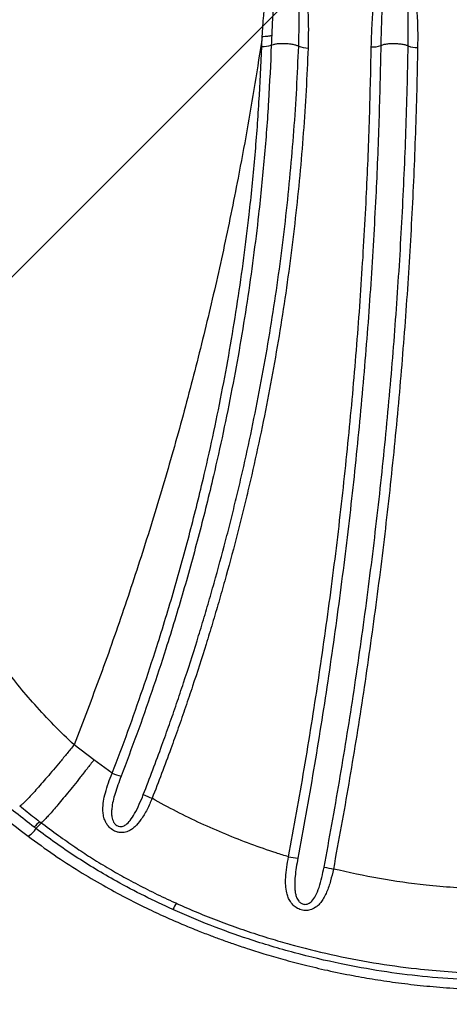
# Model space of a CAD drawing. Units: metres. Extents: x 0.0003 to 0.0769, y 0.0021 to 0.0754.
# Drawn here: x 0.0472 to 0.0482, y 0.0268 to 0.0291 of the extents above; entities that cross this region are included whole.
import ezdxf

# ---------------------------------------------------------------- set-up
doc = ezdxf.new("R2010")
doc.units = ezdxf.units.M

# ---------------------------------------------------------------- blocks, each defined once
blk = doc.blocks.new('SW_HATCH_2')
at = {"color": 0, "linetype": 'Continuous', "lineweight": 18}
blk.add_line((0.008922133501680566, -0.002572594333287939), (-0.001077866498319429, -0.01257259433328797), dxfattribs=at)

msp = doc.modelspace()

# ---------------------------------------------------------------- linework, layer by layer
at = {"color": 7, "linetype": 'Continuous', "lineweight": 25}
for p, q in [((0.04773617994800201, 0.02899737706926019), (0.04773721531769587, 0.02902084956129481)), ((0.04734842769305363, 0.02734804826778955), (0.04730287354886883, 0.02738304086725967)), ((0.0473908043125683, 0.02731738430096077), (0.04734842765607655, 0.02734804829554859))]:
    msp.add_line(p, q, dxfattribs=at)
for centre, radius, start, end in [((0.04774026899794926, 0.02904789691345774), 5.068505684338152e-05, 265.3725967888972, 290.6588369797577), ((0.04784276397168382, 0.02904718495881967), 5.348914523718091e-05, 246.3746002836947, 270.3517088329034), ((0.04799217944262962, 0.02904767582945073), 5.142298846235188e-05, 266.5136308558193, 291.4416168404687), ((0.04809464332778085, 0.02904742485774775), 5.281850069093096e-05, 247.2171518503185, 271.4699086344442), ((0.04747619809292769, 0.02753352386106701), 0.0002323970894116109, 248.4417026482379, 253.7680960541116), ((0.0475851810719965, 0.02752987510737741), 0.0002891638126106563, 244.9216984909831, 249.3023403972375), ((0.04727834192919264, 0.02713686399637221), 8.766125163078998e-05, 128.3945748901216, 140.5208251899159), ((0.04729763644125229, 0.02711902417983099), 0.0001087846284737064, 130.3698988648877, 139.6302128271517), ((0.04716987857350185, 0.0272179426562985), 5.313879681031865e-05, 299.9296815517546, 327.6210722949516), ((0.0478720617992656, 0.02750717188710554), 0.0003900781065368983, 259.0348808657088, 262.236475095815), ((0.04798162080146091, 0.02753600502989824), 0.000447298349584831, 256.8553501826025, 259.6655032837687), ((0.04759062366364664, 0.02697847390788654), 6.427925540886731e-05, 142.1267728302658, 158.2769477842864)]:
    msp.add_arc(centre, radius, start, end, dxfattribs=at)
for points, knots in [([(0.04775712363983731, 0.02916504020150105), (0.04775868561590595, 0.02916941402802196), (0.04776180622276859, 0.02917815231366609), (0.04776836693163061, 0.02919071732562094), (0.04777523117642778, 0.02919959328817384), (0.04778213855937232, 0.02920480782029224), (0.04778759179257452, 0.02920741500287714), (0.04779422485993873, 0.02920809713633698), (0.04779983373296039, 0.02920664253723733), (0.04780500523807245, 0.0292039094560137), (0.047809843834763, 0.02919991105446644), (0.04781639598663213, 0.02919215772466513), (0.04782291597231399, 0.02918074548848169), (0.04783081143078768, 0.02915983447844853), (0.04783761918472747, 0.02913183010182502), (0.04784174827896789, 0.029096916656826), (0.04784418719329862, 0.02905086243199943), (0.04784352699822295, 0.02901639254191951), (0.0478430923115172, 0.02899369682133893)], [0, 0, 0, 0, 0.04818153000230768, 0.09625986991428588, 0.1463630202589674, 0.1613139186025034, 0.1835385565127196, 0.2059535800661767, 0.2256750304997199, 0.2401342324809565, 0.2643728163265574, 0.2887176241836072, 0.3437428819063107, 0.399010256854411, 0.5205033002305742, 0.6426023649750647, 0.7646816731390501, 0.9999999999999999, 0.9999999999999999, 0.9999999999999999, 0.9999999999999999]), ([(0.04782132791726231, 0.02899817899766143), (0.04782132792086553, 0.02899817909319477), (0.04782216777050656, 0.02902044632354287), (0.04782268105321159, 0.02905381293062096), (0.04782193681864064, 0.02909782367615076), (0.04781992427489774, 0.02913077047880671), (0.04781604487826021, 0.02915699664533985), (0.04781144929686885, 0.02917664081044884), (0.04780694114110928, 0.02918871564009469), (0.04780205390347547, 0.02919691667254675), (0.04779759331029413, 0.02920048555232218), (0.04779547272130133, 0.02920144947027706), (0.04779342046692888, 0.02920186455050787), (0.04779158889632171, 0.02920181326187861), (0.04778912504413058, 0.02920104739676559), (0.04778731955118177, 0.02919987037423483), (0.04778538227612419, 0.0291981518418048), (0.04778176513504132, 0.02919400399827987), (0.04777772264237477, 0.02918572380689041), (0.04777389439077409, 0.02917428474133748), (0.04777213218642322, 0.02916632156692385), (0.04777125046884591, 0.02916233719879525)], [0, 0, 0, 0, 1.083145222621576e-06, 0.2524631056172861, 0.3807285347876993, 0.5090113280862895, 0.6369843118466546, 0.691437456076892, 0.7457213887318593, 0.7882630694826234, 0.7994802670063316, 0.8095207140397331, 0.8134881733694878, 0.8221885573197746, 0.8289274287469588, 0.8414536702942916, 0.8457822275356042, 0.858209103588744, 0.9040711668052419, 0.9520020828703502, 1, 1, 1, 1]), ([(0.04798905235525525, 0.02899634800983064), (0.04798946125254493, 0.02901297549771044), (0.04799027892231349, 0.02904622539813672), (0.04799383505334763, 0.02909118800462317), (0.04799912754238968, 0.0291311797325222), (0.04800652579355258, 0.02916188328233021), (0.048015926092004, 0.02918495707943759), (0.04802485557978529, 0.02919790023059213), (0.04803261700397268, 0.02920434221059877), (0.04803907446767845, 0.02920730200410433), (0.04804567778546109, 0.02920786268826081), (0.04805102248108557, 0.02920639491953625), (0.04805593670635103, 0.02920382223486211), (0.04806055966714327, 0.02920011121699431), (0.04806639345720742, 0.02919340474934221), (0.04807206301079189, 0.02918421324783529), (0.04807938538164266, 0.02916742040033106), (0.04808617659005145, 0.02914432750766299), (0.04809104382250343, 0.02911502660273807), (0.04809432335054889, 0.02908024826014127), (0.04809638442258966, 0.02904011027348688), (0.04809612696661206, 0.02900978703855406), (0.04809599822433126, 0.02899462373777312)], [0, 0, 0, 0, 0.1087610187861233, 0.2174888396276027, 0.2955676037380798, 0.3734708315382703, 0.424139920984016, 0.457971395234984, 0.4741526995797725, 0.4880712047224404, 0.5021045745719299, 0.514491748671664, 0.522239557090968, 0.5370898027344915, 0.5520044629209734, 0.5794122665298652, 0.6069023844757473, 0.6716251672867084, 0.7366866170945648, 0.8017378323152784, 0.9008579101555105, 1, 1, 1, 1]), ([(0.04807418991251125, 0.02899872730319881), (0.04807437509523521, 0.02901357529726871), (0.04807474544816712, 0.02904327028187418), (0.04807380525361632, 0.02908191309890778), (0.04807221891619024, 0.02911494198538128), (0.04806963799729949, 0.02914245881155585), (0.04806568557239409, 0.02916407443987964), (0.04806134096790006, 0.02917990296186092), (0.0480573152689738, 0.0291898651394946), (0.04805300543369691, 0.02919689551876974), (0.04804875789077794, 0.02920025035831345), (0.04804680225187204, 0.02920118512603405), (0.04804463713446678, 0.02920167892103738), (0.04804279421505463, 0.0292016226904105), (0.04803999259791159, 0.02920076029155345), (0.04803673145222441, 0.02919845206705063), (0.04803196534462123, 0.02919235084047515), (0.04802667472246644, 0.02918033169629862), (0.04802120746855937, 0.02915888551990256), (0.04801702132217468, 0.02913020554937399), (0.04801409336358137, 0.02909214513147222), (0.04801197596835759, 0.02904878891030752), (0.04801131017663056, 0.02901613790855873), (0.04801097726833821, 0.02899981179816388)], [0, 0, 0, 0, 0.1038347757074054, 0.2076625335130926, 0.2739865047117592, 0.3403145593398014, 0.4064731875468184, 0.4326614566921264, 0.4587916492009974, 0.4840778757418574, 0.4899360688969105, 0.4960495436485232, 0.4985577130601418, 0.5047747194089146, 0.5079674209939099, 0.518178303509571, 0.5315116712181017, 0.5623766246015118, 0.611838082147736, 0.691647081731429, 0.7715382670632955, 0.8857648686670783, 1, 1, 1, 1]), ([(0.04773721519414398, 0.02902084476927522), (0.04773721519931244, 0.02902084486463119), (0.04773808646648155, 0.02903691939792621), (0.04773994840914009, 0.02906382511175424), (0.0477436072244443, 0.02910144620234728), (0.04774844027935163, 0.02913365074240425), (0.04775375111261032, 0.02915474207616406), (0.04775712465937183, 0.02916504341439146), (0.04775712468903458, 0.02916504350496852)], [0, 0, 0, 0, 1.958731204745028e-06, 0.3301910400410256, 0.5537128962959155, 0.7772332888816232, 0.9999980412687932, 1, 1, 1, 1]), ([(0.04777125074862303, 0.02916233869310362), (0.04776988483597059, 0.02915487256520636), (0.04776715235562532, 0.02913993672893738), (0.04776396786150564, 0.02910948361722872), (0.04776119896843668, 0.02907090137928906), (0.0477597873799487, 0.02903944381762845), (0.04775907996954853, 0.02902367902040035)], [0, 0, 0, 0, 0.1657170180683533, 0.3315135077928943, 0.664991390207765, 0.9999999999999999, 0.9999999999999999, 0.9999999999999999, 0.9999999999999999]), ([(0.04773721497883501, 0.02902084726982809), (0.04773167042138577, 0.02898441075653884), (0.0477205991629959, 0.0289116550754689), (0.04770189650812719, 0.02880235655225576), (0.04767816139630246, 0.02867415320811643), (0.04764808989874111, 0.02852714429479833), (0.04761032337554399, 0.02836148081463476), (0.04756873178940868, 0.02819640859001305), (0.04752332545479112, 0.02803201198490746), (0.04747414198319012, 0.0278683750637287), (0.04742106899589553, 0.02770566635355785), (0.04736440957274786, 0.02754370745529938), (0.04732339377177572, 0.02743662008072348), (0.04730287248509581, 0.02738304144367664)], [0, 0, 0, 0, 0.06677744568589555, 0.1333398314602718, 0.1997016809806313, 0.3006549495659894, 0.4010764330635673, 0.5012212086682499, 0.6012698050621503, 0.7009906638711119, 0.8006090507681011, 0.9002394508070852, 1, 1, 1, 1]), ([(0.04775908009299981, 0.0290236834798223), (0.04775876180395094, 0.02901595705801891), (0.04775844351098361, 0.02900823054109568), (0.04775815082652448, 0.02900047111602448), (0.04775815082292129, 0.0290004710204995)], [0, 0, 0, 0, 0.9999876891675, 1, 1, 1, 1]), ([(0.0473908043125683, 0.02731738430096077), (0.04740303259283721, 0.02734967457919592), (0.04742749182614701, 0.02741426219344938), (0.04746169956283541, 0.02751193215992308), (0.04749768170310629, 0.02762105879889173), (0.04753438593408561, 0.02774186352934647), (0.04757088991827894, 0.02787439672786998), (0.0476010604529177, 0.02799637572119617), (0.04762585332635251, 0.02810751833172991), (0.04764614223593765, 0.02820767327695748), (0.04766442206059664, 0.02830793440458463), (0.04768070168726738, 0.02840823737504576), (0.0476949787015364, 0.02850852102237998), (0.04770850434947339, 0.02861872198516101), (0.04772047578313687, 0.02873872618765481), (0.04773038493656293, 0.02886838369715498), (0.04773424842480381, 0.02895438255695348), (0.04773617994800201, 0.02899737706926019)], [0, 0, 0, 0, 0.05916076200092284, 0.1183344549473782, 0.1775080939041495, 0.2564803899742757, 0.3354728608248175, 0.4144449280356859, 0.4736067680556998, 0.5327686325848378, 0.5919273784232365, 0.6510861439398884, 0.7102424377359641, 0.7693987762228416, 0.8462595712837485, 0.923138576837345, 1, 1, 1, 1]), ([(0.04775815082292129, 0.0290004710204995), (0.04775621091624541, 0.0289572275710773), (0.04775233065798659, 0.02887073075458243), (0.04774237803501459, 0.02874031811122171), (0.04773035542993286, 0.02861960956830074), (0.0477167717073827, 0.0285087559368765), (0.04770243075469655, 0.02840787136639641), (0.04768607788879212, 0.02830696498165034), (0.04766771695210416, 0.02820609782547256), (0.04764733912061971, 0.02810533538651131), (0.04762243611721137, 0.02799351679221854), (0.04759212998313944, 0.02787079475670056), (0.04755546208012165, 0.02773745291091278), (0.04751859328724519, 0.02761591104227594), (0.04748244952857401, 0.02750611912182106), (0.04744808861122388, 0.02740785628425346), (0.04742351988254222, 0.02734287630705498), (0.04741123711476687, 0.02731039054109131)], [0, 0, 0, 0, 0.07685451158159215, 0.1537266493283588, 0.2305805795381653, 0.2897376028784607, 0.3488945813584422, 0.4080555136316279, 0.4672164314459138, 0.5263820458374248, 0.5855476215050833, 0.6645232680285184, 0.743519344223062, 0.822495230205459, 0.881668572878998, 0.9408419760466009, 1, 1, 1, 1]), ([(0.04746261712657059, 0.02726797094588858), (0.04746994270182255, 0.02728698143172421), (0.04748459232840008, 0.02732499844867797), (0.0475045510143977, 0.02737913280594201), (0.04752283645953805, 0.02743024530528965), (0.04753950768238886, 0.02747831671697661), (0.04756111424523735, 0.02754258625637672), (0.04758177673513858, 0.02760710858152236), (0.04760149574461892, 0.02767184825462216), (0.04761581182042669, 0.0277205048516268), (0.04763426684797046, 0.02778550906897916), (0.04765176878331579, 0.02785069438363146), (0.04766831792092081, 0.02791602554394595), (0.0476802526980825, 0.02796508999068913), (0.04769552988765856, 0.02803058936474385), (0.04771342565201758, 0.02811260028884965), (0.0477329894772307, 0.02821116514064528), (0.04775065421668244, 0.0283098227546559), (0.04776642437738114, 0.02840851295250334), (0.04778030054820238, 0.02850718856775876), (0.04779227700661276, 0.028605791270426), (0.0478023897008704, 0.02870425926237711), (0.04781061187094399, 0.02880251846324671), (0.04781712550674848, 0.02890054766207516), (0.04781992710344635, 0.02896563497957719), (0.04782132791726231, 0.02899817899766143)], [0, 0, 0, 0, 0.03388138745865376, 0.06775572663262819, 0.09600404328591998, 0.1242518911635221, 0.1524990041947692, 0.2089959254070207, 0.2372429869497251, 0.2654897319053147, 0.2937359139658051, 0.3502313543339183, 0.3784777286506398, 0.4067239991416394, 0.4349700335292894, 0.4914643787715932, 0.5479607156636822, 0.6044582094164628, 0.6609560226486957, 0.7174533222248515, 0.7739686298121405, 0.8304840118767146, 0.8869877994736275, 0.9434932758205153, 0.9999999999999999, 0.9999999999999999, 0.9999999999999999, 0.9999999999999999]), ([(0.04775815082292129, 0.0290004710204995), (0.0477596583688161, 0.02900109064638055), (0.04776286758936026, 0.02900240968821801), (0.04777056414378329, 0.02900378686798318), (0.04778039353620019, 0.02900455534268728), (0.04779168632879066, 0.02900443341416076), (0.04780278961706684, 0.02900339694757116), (0.0478121306588556, 0.02900163935719379), (0.04781813704795856, 0.02899978698289414), (0.04782054856405932, 0.02899857173967691), (0.04782132791726231, 0.02899817899766143)], [0, 0, 0, 0, 0.108710022833223, 0.2314187845511627, 0.3724422655660595, 0.5250584667484318, 0.6776746679308111, 0.8186981489457176, 0.9414069106636421, 1, 1, 1, 1]), ([(0.04801097726833821, 0.02899981179816388), (0.04800969511048687, 0.02894180081446954), (0.04800713183238754, 0.02882582579324298), (0.04800084101177373, 0.02867538141179113), (0.04799416047964193, 0.02854948366504937), (0.04798576272537181, 0.0284146432868632), (0.04797550069950854, 0.02827926841258809), (0.04796334638382636, 0.02814349690480463), (0.04795328130618391, 0.02804149799131899), (0.047942260778872, 0.02793935120836554), (0.04793027957894531, 0.02783708679749452), (0.0479173385146827, 0.02773474028499143), (0.04790343627417482, 0.02763234657211536), (0.04788362532887402, 0.02749579275474916), (0.04786185494435442, 0.0273592493198882), (0.04783826615370344, 0.02722284095221171), (0.04782566749792409, 0.02715472647725299), (0.04781936816671014, 0.02712066922180098)], [0, 0, 0, 0, 0.09448500486174113, 0.1888935464733821, 0.2429602879366667, 0.2970280534864644, 0.4051774364196929, 0.4592475032303262, 0.5133182726009939, 0.5673897266155372, 0.6214694979908653, 0.6755492784474564, 0.729621929367591, 0.7836949064474963, 0.891852893080797, 0.9459264180047603, 0.9999999999999999, 0.9999999999999999, 0.9999999999999999, 0.9999999999999999]), ([(0.04787990057433237, 0.02710042632411221), (0.04788601839854759, 0.02713334319372835), (0.04789825244898331, 0.02719916833497196), (0.04792120869484192, 0.0273309168437303), (0.04794259954589916, 0.02746351985282249), (0.04796225687282461, 0.02759687817854095), (0.04798090353787748, 0.02773174431645099), (0.04799768963508502, 0.02786653888926424), (0.04801260914989318, 0.02800112473643287), (0.04802286944247835, 0.02810193333210038), (0.04803532043327072, 0.02823614147709262), (0.04804593827471651, 0.02836998960041267), (0.04805473248412288, 0.02850334025935996), (0.04806232709038624, 0.02863633393197905), (0.04806810252223753, 0.02876872500845311), (0.04807220652424841, 0.02890043628183396), (0.04807352877916791, 0.02896596343502787), (0.04807418991251126, 0.02899872730319881)], [0, 0, 0, 0, 0.05174511970542955, 0.1034767234247118, 0.2068422517090205, 0.2597154517367343, 0.3125886919472445, 0.4183456392993224, 0.4712183852616969, 0.5240917650224725, 0.5769656996124343, 0.6827256443819341, 0.7356006416105665, 0.7884765733762745, 0.8942418440132746, 0.9471204514181074, 1, 1, 1, 1]), ([(0.04801097726833821, 0.02899981179816388), (0.04801232040093272, 0.02900039410244324), (0.04801535216016684, 0.02900170849715248), (0.04802267184409564, 0.02900324059789543), (0.04803241032219585, 0.02900426400374224), (0.04804368054978896, 0.02900443441251159), (0.04805484405863317, 0.02900368442796867), (0.04806430739775643, 0.02900216629461756), (0.04807067470855459, 0.02900041193885148), (0.04807325710936083, 0.02899917434225074), (0.04807418991251125, 0.02899872730319881)], [0, 0, 0, 0, 0.0976329481224994, 0.2203800229662372, 0.361447535477308, 0.5141113877290666, 0.6667752399808176, 0.8078427524918779, 0.9305898273356189, 1, 1, 1, 1]), ([(0.0478430923115172, 0.02899369682133893), (0.04784168620129753, 0.02896108473566378), (0.04783887397099547, 0.02889586033556591), (0.04783233531612126, 0.02879762170536508), (0.04782408250561358, 0.02869914640170713), (0.04781393271240256, 0.02860045679425001), (0.04780191159741551, 0.02850162665390745), (0.04778798114852802, 0.02840272162608433), (0.04777214886253004, 0.02830379851106846), (0.04775441584326487, 0.02820490516928745), (0.04773477718284955, 0.02810610047263319), (0.04771681237856683, 0.02802388816296984), (0.04770147494177893, 0.02795822718938361), (0.0476894931567573, 0.02790904142751287), (0.04767287872145211, 0.02784354785379815), (0.04765530790248378, 0.02777820006193417), (0.04763677986603234, 0.02771303410181136), (0.04762240704645859, 0.02766425618857945), (0.04760260995837703, 0.02759935463902833), (0.04758186600390732, 0.02753467089131971), (0.04756017382147983, 0.02747024126812821), (0.047543436489669, 0.02742205018160766), (0.04752507881260605, 0.0273708108069754), (0.04750504154739679, 0.02731654225910011), (0.04749033436897886, 0.0272784317013159), (0.04748297998773816, 0.02725937437004024)], [0, 0, 0, 0, 0.05648962101578053, 0.1129796382608479, 0.1694701884770768, 0.2259768398936373, 0.2824834186802916, 0.3389764235663678, 0.3954704538519901, 0.4519656599294681, 0.5084621975559072, 0.5649602293706099, 0.593208387466528, 0.6214569584794347, 0.6497059592726431, 0.7062081945929618, 0.7344585890360018, 0.7627094761385531, 0.7909608716821683, 0.8474680980008866, 0.8757211207325539, 0.9039747110363001, 0.9322288831099376, 0.9661107918491202, 1, 1, 1, 1]), ([(0.04779786451242132, 0.02712421537283223), (0.04780414997337848, 0.0271581452271874), (0.04781672082725903, 0.02722600456864138), (0.04784025961845884, 0.02736190040940345), (0.04786198161275729, 0.02749792952829451), (0.04788174925246204, 0.02763396878538669), (0.04790024390338338, 0.0277699769166199), (0.04791682056751009, 0.0279058932980563), (0.04793148254859973, 0.02804157505393632), (0.04794152581580173, 0.02814319059546849), (0.04795365344500775, 0.02827845317644371), (0.04796389196708347, 0.02841332243571665), (0.04797227155083832, 0.02854766206282213), (0.047978937787824, 0.02867309634493941), (0.04798521518039033, 0.02882299160568699), (0.04798777293807159, 0.02893854632756044), (0.04798905235525525, 0.02899634800983064)], [0, 0, 0, 0, 0.05407380935871212, 0.1081470334230967, 0.2163031402234679, 0.2703747815230492, 0.3244459548867303, 0.4325984573698374, 0.4866684127425034, 0.5407380226159674, 0.5948073187979425, 0.7029565185970537, 0.7570250605312121, 0.8110934101989005, 0.9055069450611625, 1, 1, 1, 1]), ([(0.04809599822433126, 0.02899462373777312), (0.04809533602401674, 0.02896185820641887), (0.04809401162230675, 0.02889632709022572), (0.04808990085040214, 0.02876460425470018), (0.04808411596769628, 0.02863219787458571), (0.04807650894595911, 0.02849918548315071), (0.04806769975043026, 0.02836581147036093), (0.04805706304654148, 0.02823193803930763), (0.04804459120778092, 0.02809770253762267), (0.04803431381925684, 0.027996871223247), (0.04801936864755529, 0.02786225352071083), (0.04800255236289448, 0.02772742721873554), (0.04798387360778739, 0.02759252943999326), (0.04796418293693748, 0.02745913918798788), (0.04794275529054123, 0.02732650533619416), (0.04791976152557074, 0.02719472675992085), (0.04790750633356376, 0.02712888728936312), (0.04790137791020659, 0.02709596310923106)], [0, 0, 0, 0, 0.05287255451614017, 0.1057451953385129, 0.2115016117294771, 0.2643746747204376, 0.3172479363513969, 0.4230060709020865, 0.475880087166119, 0.5287544166153312, 0.5816290920169795, 0.687390523422948, 0.7402663906015748, 0.7931427154613604, 0.8965148685102557, 0.948250447925904, 1, 1, 1, 1]), ([(0.04730287350866418, 0.02738304081721081), (0.04730287343566635, 0.0273830408853779), (0.04728686899283045, 0.02739798620919885), (0.04725555612093654, 0.02742851872824378), (0.04721201706694191, 0.02747503683793139), (0.04717216592753472, 0.02752200022777338), (0.04713576081633997, 0.0275688357244662), (0.04710206720653327, 0.02761589033729066), (0.04707108484633374, 0.02766264114564576), (0.04704096400905132, 0.02771156928745384), (0.04701218302901804, 0.02776216604510747), (0.04698562008102566, 0.02781431697478362), (0.04696310289442247, 0.02786538235283124), (0.04694496060815545, 0.02791540768888482), (0.04693143635422032, 0.02796453771007701), (0.04692298524024097, 0.02801321756026692), (0.04691932001292004, 0.0280620005038012), (0.04692015784924435, 0.0281111233857358), (0.0469248482104476, 0.02816073985777799), (0.04693112792195375, 0.02819470307238185), (0.04693426346964381, 0.02821166137994009)], [0, 0, 0, 0, 2.517404979462114e-07, 0.05519296214354111, 0.1103919191139082, 0.1628871632432175, 0.2156057010865076, 0.2684539334252085, 0.321272512351895, 0.3738520311097599, 0.4361859311409302, 0.4987634446183519, 0.5614563092522512, 0.6240917487915374, 0.6864744253340407, 0.7490425522308952, 0.8117734477181018, 0.8745933712321365, 0.9373827181763847, 1, 1, 1, 1]), ([(0.04721068009012264, 0.02719259882005671), (0.04718234249362423, 0.02721466321689127), (0.04713901891525546, 0.02724839609277138), (0.04708270212861004, 0.02729558595389158), (0.04703999978373141, 0.0273326705002559), (0.04699825362691003, 0.02737042350014676), (0.0469711429941199, 0.02739590135613289), (0.04695783310308824, 0.02740865003818483), (0.04695783303415705, 0.02740865010420955)], [0, 0, 0, 0, 0.3196708529235855, 0.4887247670993318, 0.657763474873115, 0.8288907697218805, 0.9999991138348255, 0.9999999999999999, 0.9999999999999999, 0.9999999999999999, 0.9999999999999999]), ([(0.04692757143853922, 0.02739900934437401), (0.04694141219785774, 0.02738599835179052), (0.04696907310848618, 0.02735999573916235), (0.04701223669256155, 0.02732134252425246), (0.04706393926606275, 0.02727673725855737), (0.04712500741329587, 0.02722640195671144), (0.04717251435615816, 0.02719012402252525), (0.04719639268664887, 0.0271718897087634)], [0, 0, 0, 0, 0.1657295889250981, 0.3312124170537643, 0.4970096250183207, 0.7471828393111469, 1, 1, 1, 1]), ([(0.04730287350866418, 0.02738304081721081), (0.04729744351473747, 0.02737638127493091), (0.04728658352688406, 0.02736306219037111), (0.0472705657986756, 0.02734372480325471), (0.04725508801523445, 0.02732526947453139), (0.04724040888967822, 0.02730802675491151), (0.04722677361596848, 0.02729227873839638), (0.04721441058191383, 0.02727829082715933), (0.04720352452592329, 0.02726629404242824), (0.04719430440937757, 0.02725649769804798), (0.04718687810832404, 0.02724903301748546), (0.04718146758312534, 0.02724414594525662), (0.04717816762972682, 0.02724173579805603), (0.04717761160941586, 0.02724211187510556), (0.0471773830675731, 0.02724226645460603)], [0, 0, 0, 0, 0.08548554906922558, 0.170971098138453, 0.256456647207691, 0.3419421962769187, 0.4274277453461472, 0.5129132944153791, 0.5983988434846097, 0.6838843925538393, 0.7693699416230697, 0.8548554906923013, 0.9403410397615308, 0.9999999999999999, 0.9999999999999999, 0.9999999999999999, 0.9999999999999999]), ([(0.04734842769305363, 0.02734804826778954), (0.04734314683748672, 0.02734125540012606), (0.04733258512637668, 0.02732766966482967), (0.04731700791698657, 0.02730791998136055), (0.04730195695634615, 0.02728905291720413), (0.04728768436809298, 0.02727140515954121), (0.04727442907534439, 0.02725526658015417), (0.04726241357147331, 0.0272409095792608), (0.04725183731402254, 0.02722857189174142), (0.0472428841301939, 0.02721846893235611), (0.04723567903314814, 0.02721073751144635), (0.04723043580151576, 0.02720562792214141), (0.04722723695135072, 0.02720305057652933), (0.04722670909420419, 0.0272033675329116), (0.04722648990174241, 0.02720349914891825)], [0, 0, 0, 0, 0.0853961408348223, 0.1707922812851519, 0.2561884213509544, 0.3415845610321755, 0.426980700328781, 0.5123768392407221, 0.5977729777679344, 0.6831691159103799, 0.7685652536679821, 0.8539613910406869, 0.9393575280284343, 0.9999999999999999, 0.9999999999999999, 0.9999999999999999, 0.9999999999999999]), ([(0.04748297998773816, 0.02725937437004024), (0.04747921791346271, 0.02725069466511199), (0.04747170006230086, 0.02723334978433562), (0.0474584199079039, 0.02721078585691509), (0.04744606581871567, 0.02719573230572451), (0.0474356471922005, 0.02718740055295985), (0.04742663401932507, 0.02718234607574636), (0.04741602403735025, 0.02717951986472977), (0.04740695694760427, 0.02718020303050726), (0.0473988283954057, 0.02718238047876307), (0.04739062160082951, 0.02718636403158879), (0.04738247258541778, 0.02719389554934683), (0.04737697379155256, 0.02720185766369424), (0.04737285012325282, 0.02721061140499315), (0.04737009213181338, 0.02722101795043812), (0.04736881437371412, 0.02723535698982546), (0.04737020526806303, 0.02725246860310727), (0.04737484801779303, 0.02727310365211252), (0.04738169774374078, 0.02729484981688915), (0.04738776855874265, 0.02730987223494279), (0.0473908043125683, 0.02731738430096077)], [0, 0, 0, 0, 0.09863782487931795, 0.1971105385163302, 0.2802913826158529, 0.315237022067652, 0.350119531772936, 0.3992885627013038, 0.4381586985876341, 0.4468430990519953, 0.4882367145472749, 0.5307206882805148, 0.5617785671580192, 0.592899172119377, 0.6381357321768452, 0.6834712037152669, 0.7571095241398006, 0.8308852553638808, 0.9154329801112079, 1, 1, 1, 1]), ([(0.04741123711476687, 0.02731039054109131), (0.04740629452003593, 0.02729701666313317), (0.04739927857135393, 0.02727803261800268), (0.04739247304909679, 0.02725319742758298), (0.0473898136820351, 0.02723846928462986), (0.04738905357878036, 0.02722614148718146), (0.04738985622601085, 0.02721546766542662), (0.04739280547592752, 0.02720566637095047), (0.04739820128571072, 0.02719859309540425), (0.04740263102385584, 0.02719574779966413), (0.04740658697924019, 0.02719433266907555), (0.04741006459283476, 0.02719395095835553), (0.04741578954986168, 0.02719478651823552), (0.04742374264047294, 0.02719884790268279), (0.04743338706902774, 0.0272090643613727), (0.04744354696804372, 0.02722519826794921), (0.04745354289104993, 0.02724534327202733), (0.04745959125551941, 0.02726042558042649), (0.0474626171265706, 0.02726797094588858)], [0, 0, 0, 0, 0.1872824223248624, 0.2658449530265305, 0.3442943162358415, 0.3892698378783016, 0.4341438722224689, 0.4904882613968589, 0.5257625205185805, 0.5493287718542692, 0.5580210666035728, 0.5810605154027031, 0.595083860032652, 0.6366127884235735, 0.7019015767006206, 0.7865831886035316, 0.8932320043376784, 1, 1, 1, 1]), ([(0.04779786451242132, 0.02712421537283223), (0.04778831485823035, 0.02712720600254018), (0.04775901396756288, 0.02713638205356225), (0.04771047589662931, 0.02715333687026338), (0.04765250699781187, 0.02717596961526171), (0.04759539603197502, 0.02720099630824006), (0.04753861524608752, 0.02722847581401139), (0.04750169567929856, 0.02724898010098399), (0.04748297998773816, 0.02725937437004024)], [0, 0, 0, 0, 0.08742474258646502, 0.2682424696152607, 0.4490577279264614, 0.631002976829566, 0.8129437836625452, 1, 1, 1, 1]), ([(0.04717720708191099, 0.0272420617805124), (0.04718853607996085, 0.02723289352681476), (0.04720474956791198, 0.02721977238669227), (0.04722123176312517, 0.02720698660245034), (0.04722619720401686, 0.02720313474563843)], [0, 0, 0, 0, 0.6987391043810507, 1, 1, 1, 1]), ([(0.0472264357581079, 0.02720342812536407), (0.04722789404301015, 0.02720231214312947), (0.04724275687215719, 0.02719093806028842), (0.04727031015442557, 0.02717080533805988), (0.0473083728220246, 0.02714411018441778), (0.04734586119320915, 0.02711951955653075), (0.04738363019219869, 0.02709664522680327), (0.04742414075884806, 0.0270736403826789), (0.04746673279014811, 0.02705107572420143), (0.04751206434502139, 0.02702879540368461), (0.04755858626162573, 0.02700763949610205), (0.04760627326746794, 0.02698764346204078), (0.04765507396849747, 0.026968835809891), (0.04770494511985093, 0.02695130600408798), (0.04775363751771317, 0.02693560427436124), (0.04778590446222037, 0.02692648797783787), (0.04780103921525042, 0.02692221199513987)], [0, 0, 0, 0, 0.008562609341262167, 0.0872700523025952, 0.1590503336719424, 0.2252600752278709, 0.2961884577831497, 0.3647992930256225, 0.4423456880299614, 0.52076728633027, 0.6001390158428161, 0.6804498684909661, 0.7616775364782675, 0.8437867617369691, 0.9267284579546236, 1, 1, 1, 1]), ([(0.04721475561243842, 0.02718948596810867), (0.04721475553324558, 0.02718948602852195), (0.04721339635839492, 0.02719052289253631), (0.04721203818469153, 0.02719156088653607), (0.04721068009012264, 0.02719259882005672)], [0, 0, 0, 0, 5.826538060289849e-05, 1, 1, 1, 1]), ([(0.04753090928096956, 0.02700226498136829), (0.04750886390816306, 0.02701252980779912), (0.04746473241047888, 0.02703307843575095), (0.04740543858791512, 0.02706465546378843), (0.04735239414047559, 0.02709541129041267), (0.04730535014268825, 0.02712493500884181), (0.04725938421187369, 0.0271562320642228), (0.04722949923259132, 0.02717823927603214), (0.04721475569163315, 0.02718948590769754), (0.04721475561243842, 0.02718948596810867)], [0, 0, 0, 0, 0.1978793961211847, 0.3961245830730644, 0.5466886232895637, 0.6972504040085963, 0.8486228724326549, 0.9999991868799143, 1, 1, 1, 1]), ([(0.04719637857219188, 0.02717189969641177), (0.04721637084202423, 0.02715723013622612), (0.04725494398986155, 0.02712892664100049), (0.04731310989293894, 0.02709140972144781), (0.04736814971027613, 0.0270587678328124), (0.04741985855640098, 0.0270306580804636), (0.0474679311188878, 0.02700649223680851), (0.04751143399116074, 0.02698616909965917), (0.04755028205455022, 0.02696918051871568), (0.04758441193847879, 0.02695510851102482), (0.04761456558214446, 0.0269433242776026), (0.0476423335607935, 0.02693297982892839), (0.04767120150370242, 0.02692271333533621), (0.04770421093839766, 0.02691159497965616), (0.04774275245300647, 0.02689945135840329), (0.04778639533625847, 0.02688675721060037), (0.04783522212139236, 0.02687385717842279), (0.04788932491195303, 0.02686112697192821), (0.04794405502813566, 0.02684996079372806), (0.04799876403300093, 0.02684043519064645), (0.04805280954102244, 0.02683254293502703), (0.04811037701280522, 0.02682585380144839), (0.04817157082985807, 0.02682071391747441), (0.04823365456280636, 0.02681743523687275), (0.04827536890721755, 0.02681707414212316), (0.04829542980241786, 0.02681690048761579)], [0, 0, 0, 0, 0.06348532685849695, 0.1224887878639504, 0.1769701224105979, 0.2270803971518943, 0.2728859964992352, 0.3144351619134148, 0.3497335588732381, 0.3811837340185321, 0.4087198462259151, 0.4324118831357839, 0.4568555565926539, 0.4869593044410039, 0.5213509255190842, 0.5600303248021666, 0.6030005386911527, 0.6502787650034065, 0.7019145476268164, 0.7455834840522484, 0.7920361000861302, 0.8413359430407527, 0.8935133077217299, 0.9487893576137092, 1, 1, 1, 1]), ([(0.04790137791020659, 0.02709596310923106), (0.04789940152041783, 0.02708671264922143), (0.04789545140542664, 0.0270682242007548), (0.04788808839289373, 0.02704662804594635), (0.04788068850671684, 0.02703102317182007), (0.04787461073590803, 0.02702132028246859), (0.04786787628307901, 0.02701334992403922), (0.04785953229144339, 0.02700624281874478), (0.04784908931624363, 0.02700113035021241), (0.0478393963452871, 0.02699991757031498), (0.04783042388419903, 0.02700050585692206), (0.04782104762163705, 0.02700307446288373), (0.04781004499159196, 0.02701027504396235), (0.04780212536017461, 0.02701973534516855), (0.04779686456000537, 0.02703023630163841), (0.04779304914344944, 0.02704273938219524), (0.04779103511425705, 0.02705809158844116), (0.04779117317178376, 0.02707793248080454), (0.04779333660480149, 0.02710009120431291), (0.04779635500308501, 0.02711617288153863), (0.04779786451242132, 0.02712421537283223)], [0, 0, 0, 0, 0.09982407803426112, 0.1995135723568108, 0.2461944533676639, 0.2928270277664671, 0.3297666747172811, 0.3666395582654188, 0.4195214357310278, 0.4598987177563547, 0.4708085950994897, 0.5151059754261744, 0.5595124064163285, 0.6102626014022502, 0.6521098486611312, 0.6940423724170819, 0.7605930802282954, 0.8272632707174211, 0.9136138835620233, 0.9999999999999999, 0.9999999999999999, 0.9999999999999999, 0.9999999999999999]), ([(0.04781936816671014, 0.02712066922180098), (0.04781810846157063, 0.02711365512780951), (0.04781558944160018, 0.02709962911308198), (0.04781318265741678, 0.02708039703196547), (0.04781193439918818, 0.02706309449384227), (0.04781221883104016, 0.02704986335983867), (0.04781374054538674, 0.0270389965414672), (0.04781626810406417, 0.02703017565634151), (0.04782050352968806, 0.02702224085470026), (0.04782645267494712, 0.02701676388615733), (0.04783154425216263, 0.02701473257279131), (0.04783626377649922, 0.02701403016787397), (0.04784010860497889, 0.02701448595977032), (0.04784598728561647, 0.02701670276196957), (0.04785336879832379, 0.02702243305886741), (0.04786166920705534, 0.0270352985973941), (0.04786892756612214, 0.02705406359259531), (0.04787514460389135, 0.02707647809103705), (0.04787831475265442, 0.02709244107112752), (0.04787990057433237, 0.02710042632411221)], [0, 0, 0, 0, 0.09531172251016772, 0.1905939135203674, 0.2608561330383769, 0.3310136432273985, 0.3719426597431815, 0.4127747806453891, 0.4583312025279933, 0.4951714038178371, 0.5199399382737977, 0.5300540900487393, 0.5589003187487178, 0.5708428401981926, 0.6164891153598143, 0.6865057865956373, 0.7823913513342321, 0.8911443789690566, 0.9999999999999999, 0.9999999999999999, 0.9999999999999999, 0.9999999999999999]), ([(0.0482419569047292, 0.02704980909299644), (0.04822086711520682, 0.02705074106376487), (0.048178655679052, 0.02705260641308702), (0.04810054925128346, 0.02705983167619155), (0.04800768238009771, 0.02707253698378226), (0.04793686011962749, 0.02708814395835296), (0.04790137791020659, 0.02709596310923105)], [0, 0, 0, 0, 0.1839497359154675, 0.3681773364807422, 0.68345455348361, 1, 1, 1, 1]), ([(0.04829543264485908, 0.02683782997917419), (0.04826401492822461, 0.02683842735275132), (0.04820118565015029, 0.02683962198287129), (0.04810685163857016, 0.02684683110214087), (0.04801275247820196, 0.02685905357019768), (0.04791393822552382, 0.02687693557605467), (0.04781111171303058, 0.02690132446373859), (0.04771046583506911, 0.02693161241518359), (0.04761684453951082, 0.02696506219458259), (0.04755957983781128, 0.02698985302577154), (0.04753090928096956, 0.02700226498136829)], [0, 0, 0, 0, 0.1196420096052235, 0.2392605795741077, 0.3600502523996533, 0.4808412084022933, 0.6215263292156982, 0.7622693613285256, 0.8809760710043435, 1, 1, 1, 1]), ([(0.04780009363900924, 0.02692239368148305), (0.04783199788677515, 0.02691405978149666), (0.04789616984170982, 0.0268972970401125), (0.04799412479469712, 0.02687860946480982), (0.04808448043459885, 0.02686593152462137), (0.04816657829134165, 0.02685846427081227), (0.04822477930332456, 0.02685533890434537), (0.04826776135441393, 0.02685453082919785), (0.04828619142540737, 0.02685436182001303), (0.04829543264485908, 0.02685427707530604)], [0, 0, 0, 0, 0.1972212814988888, 0.3966893462387721, 0.5961557803583731, 0.7428302263627578, 0.8897398608082961, 0.9447132817117564, 1, 1, 1, 1])]:
    msp.add_open_spline(points, degree=3, knots=knots, dxfattribs=at)
msp.add_open_spline([(0.04773721520509332, 0.02902084497128611), (0.04773943638424186, 0.02902079363586478), (0.04774387874253895, 0.02902069096502212), (0.04775004361021401, 0.02902121944224501), (0.04775541200026042, 0.0290221858733664), (0.04775785731311916, 0.02902318130472236), (0.04775907996954853, 0.02902367902040035)], degree=3, dxfattribs=at)

# ---------------------------------------------------------------- block references
at = {"color": 1, "linetype": 'Continuous', "lineweight": 18}
msp.add_blockref('SW_HATCH_2', (0.04437329914317838, 0.03717427707530606), dxfattribs=at)

doc.saveas('drawing.dxf')
